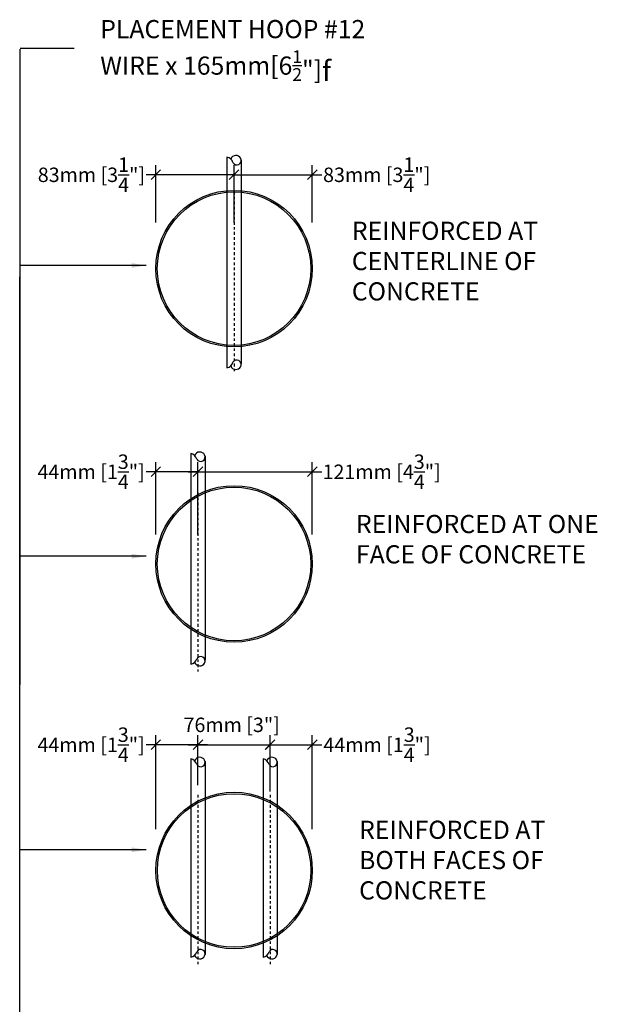
# Model space of a CAD drawing. Units: inches. Extents: x -1 to 55, y 4.4 to 73.5.
# Drawn here: x 4.8 to 28.8, y 31 to 71.9 of the extents above; entities that cross this region are included whole.
import ezdxf

# ---------------------------------------------------------------- set-up
doc = ezdxf.new("R2010")
doc.units = ezdxf.units.IN
doc.header["$MEASUREMENT"] = 0
doc.linetypes.add('ACAD_ISO10W100', pattern=[18, 12, -3, 0, -3])
for name, color, linetype in [('HOOP', 4, 'Continuous'), ('LAYOUT DIM', 7, 'Continuous'), ('MISCELLANEOUS', 3, 'Continuous'), ('STRUCTURAL', 4, 'Continuous'), ('TEXT', 7, 'Continuous')]:
    doc.layers.add(name, color=color, linetype=linetype)
doc.styles.add('style1', font='arial.ttf')
doc.dimstyles.new('LAYOUT DIM', dxfattribs={"dimtxt": 0.45, "dimasz": 0.4, "dimexe": 0.4, "dimexo": 0.4, "dimgap": 0.2, "dimtad": 0, "dimtih": 1, "dimtoh": 1, "dimdec": 0, "dimlfac": 25.4, "dimzin": 0, "dimdsep": 46, "dimtxsty": 'style1', "dimblk": 'OBLIQUE', "dimcen": 0.09, "dimdle": 0.4, "dimadec": 0, "dimazin": 0, "dimtfac": 1, "dimtdec": 0, "dimtofl": 0, "dimtmove": 0, "dimatfit": 3, "dimfxl": 1, "dimtolj": 1, "dimtzin": 0, "dimarcsym": 0})
doc.dimstyles.new('Typical_detail Scale 1.5inch', dxfattribs={"dimtxt": 0.5, "dimasz": 0.6, "dimexe": 0.4, "dimexo": 0.4, "dimgap": 0.2, "dimtad": 0, "dimtih": 1, "dimtoh": 1, "dimdec": 0, "dimlfac": 25.4, "dimzin": 0, "dimdsep": 46, "dimtxsty": 'style1', "dimblk": 'OBLIQUE', "dimcen": 0.09, "dimdle": 0.4, "dimadec": 0, "dimazin": 0, "dimtfac": 1, "dimtdec": 0, "dimtofl": 0, "dimtmove": 0, "dimatfit": 3, "dimfxl": 1, "dimtolj": 1, "dimtzin": 0, "dimarcsym": 0})

# ---------------------------------------------------------------- blocks, each defined once
blk = doc.blocks.new('_Oblique')
at = {"color": 0, "lineweight": -2}
blk.add_line((-0.5, -0.5), (0.5, 0.5), dxfattribs=at)
blk = doc.blocks.new('*D7')
at = {"layer": 'DEFPOINTS', "color": 0, "transparency": 16777216}
for p in [(13.739, 65.421), (10.489, 63.044), (13.739, 63.044)]:
    blk.add_point(p, dxfattribs=at)
at = {"layer": 'LAYOUT DIM', "color": 0, "lineweight": -2, "transparency": 16777216}
for p, q in [((13.739, 65.421), (10.089, 65.421)), ((10.489, 65.421), (10.089, 65.421)), ((10.489, 63.444), (10.489, 65.821)), ((13.739, 63.444), (13.739, 65.821))]:
    blk.add_line(p, q, dxfattribs=at)
at = {"layer": 'LAYOUT DIM', "color": 0, "lineweight": -2, "transparency": 16777216, "xscale": 0.4, "yscale": 0.4, "zscale": 0.4, "rotation": 180}
blk.add_blockref('_Oblique', (10.489, 65.421), dxfattribs=at)
at = {"layer": 'LAYOUT DIM', "color": 0, "lineweight": -2, "transparency": 16777216, "xscale": 0.4, "yscale": 0.4, "zscale": 0.4}
blk.add_blockref('_Oblique', (13.739, 65.421), dxfattribs=at)
at = {"layer": 'LAYOUT DIM', "color": 0, "transparency": 16777216, "insert": (7.811, 65.421), "char_height": 0.6, "attachment_point": 5, "style": 'style1'}
blk.add_mtext('\\A1;83mm [3{\\H1x;\\S1/4;}"]', dxfattribs=at)
blk = doc.blocks.new('*D8')
at = {"layer": 'DEFPOINTS', "color": 0, "transparency": 16777216}
for p in [(13.739, 65.421), (13.739, 63.044), (16.989, 63.044)]:
    blk.add_point(p, dxfattribs=at)
at = {"layer": 'LAYOUT DIM', "color": 0, "lineweight": -2, "transparency": 16777216}
for p, q in [((13.739, 63.444), (13.739, 65.821)), ((13.739, 65.421), (17.389, 65.421)), ((16.989, 63.444), (16.989, 65.821)), ((16.989, 65.421), (17.389, 65.421))]:
    blk.add_line(p, q, dxfattribs=at)
at = {"layer": 'LAYOUT DIM', "color": 0, "lineweight": -2, "transparency": 16777216, "xscale": 0.4, "yscale": 0.4, "zscale": 0.4, "rotation": 180}
blk.add_blockref('_Oblique', (13.739, 65.421), dxfattribs=at)
at = {"layer": 'LAYOUT DIM', "color": 0, "lineweight": -2, "transparency": 16777216, "xscale": 0.4, "yscale": 0.4, "zscale": 0.4}
blk.add_blockref('_Oblique', (16.989, 65.421), dxfattribs=at)
at = {"layer": 'LAYOUT DIM', "color": 0, "transparency": 16777216, "insert": (19.668, 65.421), "char_height": 0.6, "attachment_point": 5, "style": 'style1'}
blk.add_mtext('\\A1;83mm [3{\\H1x;\\S1/4;}"]', dxfattribs=at)
blk = doc.blocks.new('*D9')
at = {"layer": 'DEFPOINTS', "color": 0, "transparency": 16777216}
for p in [(12.239, 53.088), (10.489, 50.084), (12.239, 50.084)]:
    blk.add_point(p, dxfattribs=at)
at = {"layer": 'LAYOUT DIM', "color": 0, "lineweight": -2, "transparency": 16777216}
for p, q in [((10.489, 50.484), (10.489, 53.488)), ((12.239, 50.484), (12.239, 53.488)), ((12.239, 53.088), (10.089, 53.088)), ((10.489, 53.088), (10.089, 53.088))]:
    blk.add_line(p, q, dxfattribs=at)
at = {"layer": 'LAYOUT DIM', "color": 0, "lineweight": -2, "transparency": 16777216, "xscale": 0.4, "yscale": 0.4, "zscale": 0.4, "rotation": 180}
blk.add_blockref('_Oblique', (10.489, 53.088), dxfattribs=at)
at = {"layer": 'LAYOUT DIM', "color": 0, "lineweight": -2, "transparency": 16777216, "xscale": 0.4, "yscale": 0.4, "zscale": 0.4}
blk.add_blockref('_Oblique', (12.239, 53.088), dxfattribs=at)
at = {"layer": 'LAYOUT DIM', "color": 0, "transparency": 16777216, "insert": (7.799, 53.088), "char_height": 0.6, "attachment_point": 5, "style": 'style1'}
blk.add_mtext('\\A1;44mm [1{\\H1x;\\S3/4;}"]', dxfattribs=at)
blk = doc.blocks.new('*D10')
at = {"layer": 'DEFPOINTS', "color": 0, "transparency": 16777216}
for p in [(16.989, 53.088), (12.239, 50.084), (16.989, 50.084)]:
    blk.add_point(p, dxfattribs=at)
at = {"layer": 'LAYOUT DIM', "color": 0, "lineweight": -2, "transparency": 16777216}
for p, q in [((12.239, 50.484), (12.239, 53.488)), ((16.989, 50.484), (16.989, 53.488)), ((11.839, 53.088), (16.989, 53.088)), ((16.989, 53.088), (17.389, 53.088))]:
    blk.add_line(p, q, dxfattribs=at)
at = {"layer": 'LAYOUT DIM', "color": 0, "lineweight": -2, "transparency": 16777216, "xscale": 0.4, "yscale": 0.4, "zscale": 0.4, "rotation": 180}
blk.add_blockref('_Oblique', (12.239, 53.088), dxfattribs=at)
at = {"layer": 'LAYOUT DIM', "color": 0, "lineweight": -2, "transparency": 16777216, "xscale": 0.4, "yscale": 0.4, "zscale": 0.4}
blk.add_blockref('_Oblique', (16.989, 53.088), dxfattribs=at)
at = {"layer": 'LAYOUT DIM', "color": 0, "transparency": 16777216, "insert": (19.873, 53.088), "char_height": 0.6, "attachment_point": 5, "style": 'style1'}
blk.add_mtext('\\A1;121mm [4{\\H1x;\\S3/4;}"]', dxfattribs=at)
blk = doc.blocks.new('*D11')
at = {"layer": 'DEFPOINTS', "color": 0, "transparency": 16777216}
for p in [(15.239, 41.752), (12.239, 39.68), (15.239, 39.415)]:
    blk.add_point(p, dxfattribs=at)
at = {"layer": 'LAYOUT DIM', "color": 0, "lineweight": -2, "transparency": 16777216}
for p, q in [((12.239, 40.08), (12.239, 42.152)), ((15.239, 39.815), (15.239, 42.152)), ((11.839, 41.752), (15.639, 41.752))]:
    blk.add_line(p, q, dxfattribs=at)
at = {"layer": 'LAYOUT DIM', "color": 0, "lineweight": -2, "transparency": 16777216, "xscale": 0.4, "yscale": 0.4, "zscale": 0.4, "rotation": 180}
blk.add_blockref('_Oblique', (12.239, 41.752), dxfattribs=at)
at = {"layer": 'LAYOUT DIM', "color": 0, "lineweight": -2, "transparency": 16777216, "xscale": 0.4, "yscale": 0.4, "zscale": 0.4}
blk.add_blockref('_Oblique', (15.239, 41.752), dxfattribs=at)
at = {"layer": 'LAYOUT DIM', "color": 0, "transparency": 16777216, "insert": (13.641, 42.58), "char_height": 0.6, "attachment_point": 5, "style": 'style1'}
blk.add_mtext('\\A1;76mm [3"]', dxfattribs=at)
blk = doc.blocks.new('*D12')
at = {"layer": 'DEFPOINTS', "color": 0, "transparency": 16777216}
for p in [(10.489, 41.752), (12.239, 39.68), (10.489, 37.848)]:
    blk.add_point(p, dxfattribs=at)
at = {"layer": 'LAYOUT DIM', "color": 0, "lineweight": -2, "transparency": 16777216}
for p, q in [((10.489, 38.248), (10.489, 42.152)), ((12.239, 40.08), (12.239, 42.152)), ((10.489, 41.752), (10.089, 41.752)), ((12.639, 41.752), (10.489, 41.752))]:
    blk.add_line(p, q, dxfattribs=at)
at = {"layer": 'LAYOUT DIM', "color": 0, "lineweight": -2, "transparency": 16777216, "xscale": 0.4, "yscale": 0.4, "zscale": 0.4, "rotation": 180}
blk.add_blockref('_Oblique', (10.489, 41.752), dxfattribs=at)
at = {"layer": 'LAYOUT DIM', "color": 0, "lineweight": -2, "transparency": 16777216, "xscale": 0.4, "yscale": 0.4, "zscale": 0.4}
blk.add_blockref('_Oblique', (12.239, 41.752), dxfattribs=at)
at = {"layer": 'LAYOUT DIM', "color": 0, "transparency": 16777216, "insert": (7.799, 41.752), "char_height": 0.6, "attachment_point": 5, "style": 'style1'}
blk.add_mtext('\\A1;44mm [1{\\H1x;\\S3/4;}"]', dxfattribs=at)
blk = doc.blocks.new('*D13')
at = {"layer": 'DEFPOINTS', "color": 0, "transparency": 16777216}
for p in [(16.991, 41.752), (15.241, 39.68), (16.991, 37.848)]:
    blk.add_point(p, dxfattribs=at)
at = {"layer": 'LAYOUT DIM', "color": 0, "lineweight": -2, "transparency": 16777216}
for p, q in [((15.241, 40.08), (15.241, 42.152)), ((16.991, 38.248), (16.991, 42.152)), ((14.841, 41.752), (16.991, 41.752)), ((16.991, 41.752), (17.391, 41.752))]:
    blk.add_line(p, q, dxfattribs=at)
at = {"layer": 'LAYOUT DIM', "color": 0, "lineweight": -2, "transparency": 16777216, "xscale": 0.4, "yscale": 0.4, "zscale": 0.4, "rotation": 180}
blk.add_blockref('_Oblique', (15.241, 41.752), dxfattribs=at)
at = {"layer": 'LAYOUT DIM', "color": 0, "lineweight": -2, "transparency": 16777216, "xscale": 0.4, "yscale": 0.4, "zscale": 0.4}
blk.add_blockref('_Oblique', (16.991, 41.752), dxfattribs=at)
at = {"layer": 'LAYOUT DIM', "color": 0, "transparency": 16777216, "insert": (19.682, 41.752), "char_height": 0.6, "attachment_point": 5, "style": 'style1'}
blk.add_mtext('\\A1;44mm [1{\\H1x;\\S3/4;}"]', dxfattribs=at)

msp = doc.modelspace()

# ---------------------------------------------------------------- linework, layer by layer
at = {"layer": 'HOOP'}
for centre, radius in [((13.739, 61.524), 3.25), ((13.739, 61.524), 3.189), ((13.739, 49.261), 3.25), ((13.739, 49.261), 3.189), ((13.74, 36.532), 3.25), ((13.74, 36.532), 3.189)]:
    msp.add_circle(centre, radius, dxfattribs=at)
at = {"layer": 'MISCELLANEOUS', "linetype": 'ACAD_ISO10W100', "ltscale": 0.01}
for p, q in [((13.739, 64.726), (13.739, 57.173)), ((12.239, 52.233), (12.239, 44.794)), ((12.239, 39.68), (12.239, 32.541)), ((15.239, 39.68), (15.239, 32.541))]:
    msp.add_line(p, q, dxfattribs=at)
at = {"layer": 'STRUCTURAL'}
for p, q in [((13.444, 66.154), (13.444, 57.407)), ((14.035, 66.046), (14.035, 57.572)), ((11.944, 53.841), (11.944, 45.093)), ((12.535, 53.732), (12.535, 45.259)), ((11.944, 41.162), (11.944, 32.93)), ((12.535, 41.053), (12.535, 33.038)), ((14.944, 41.162), (14.944, 32.93)), ((15.535, 41.053), (15.535, 33.038))]:
    msp.add_line(p, q, dxfattribs=at)
for centre, radius, start, end in [((13.394, 65.85), 0.308, 14.2962, 80.6541), ((13.815, 65.995), 0.228, 27.6555, 158.9722), ((13.853, 66.017), 0.184, 209.4481, 27.1707), ((13.853, 57.544), 0.184, 332.8293, 150.5519), ((13.394, 57.71), 0.308, 279.3459, 345.7038), ((13.815, 57.565), 0.228, 201.0278, 332.3445), ((11.894, 53.537), 0.308, 14.2962, 80.6541), ((12.315, 53.682), 0.228, 27.6555, 158.9722), ((12.353, 53.704), 0.184, 209.4481, 27.1707), ((12.353, 45.23), 0.184, 332.8293, 150.5519), ((11.894, 45.397), 0.308, 279.3459, 345.7038), ((12.315, 45.252), 0.228, 201.0278, 332.3445), ((11.894, 40.858), 0.308, 14.2962, 80.6541), ((12.315, 41.003), 0.228, 27.6555, 158.9722), ((12.353, 41.025), 0.184, 209.4481, 27.1707), ((14.894, 40.858), 0.308, 14.2962, 80.6541), ((15.315, 41.003), 0.228, 27.6555, 158.9722), ((15.353, 41.025), 0.184, 209.4481, 27.1707), ((11.894, 33.233), 0.308, 279.3459, 345.7038), ((12.353, 33.067), 0.184, 332.8293, 150.5519), ((14.894, 33.233), 0.308, 279.3459, 345.7038), ((15.353, 33.067), 0.184, 332.8293, 150.5519), ((12.315, 33.088), 0.228, 201.0278, 332.3445), ((15.315, 33.088), 0.228, 201.0278, 332.3445)]:
    msp.add_arc(centre, radius, start, end, dxfattribs=at)
at = {"layer": 'TEXT'}
for p, q in [((4.834, 70.643), (4.83, 61.178)), ((7.095, 70.666), (4.854, 70.666))]:
    msp.add_line(p, q, dxfattribs=at)

# ---------------------------------------------------------------- texts
at = {"layer": 'TEXT', "char_height": 0.755, "attachment_point": 1, "style": 'style1'}
for s, insert, width in [('\\A1;PLACEMENT HOOP #12 WIRE x 165mm[6{\\H0.7x;\\S1/2;}"]{\\fSymbol|b0|i0|c2|p18;\\H1.111x;f}', (8.178, 71.849), 12.31587), ('REINFORCED AT CENTERLINE OF CONCRETE', (18.634, 63.475), 10.39669), ('REINFORCED AT ONE FACE OF CONCRETE', (18.806, 51.297), 10.52702), ('REINFORCED AT BOTH FACES OF CONCRETE', (18.935, 38.6), 10.59966)]:
    msp.add_mtext(s, dxfattribs=dict(at, insert=insert, width=width))

# ---------------------------------------------------------------- dimensions: what is measured, and where the dimension line sits
at = {"layer": 'LAYOUT DIM'}
for base, p1, p2, override, picture, middle in [((13.739, 65.421), (10.489, 63.044), (13.739, 63.044), {"dimtxt": 0.6}, '*D7', (7.811, 65.421)), ((12.239, 53.088), (10.489, 50.084), (12.239, 50.084), {"dimtxt": 0.6}, '*D9', (7.799, 53.088)), ((15.239, 41.752), (12.239, 39.68), (15.239, 39.415), {"dimtxt": 0.6, "dimgap": 0.5, "dimtofl": 1, "dimtmove": 1}, '*D11', (13.641, 42.58))]:
    dim = msp.add_linear_dim(base=base, p1=p1, p2=p2, text='<>mm[]', dimstyle='LAYOUT DIM', override=override, dxfattribs=at)
    dim.commit()
    dim.dimension.update_dxf_attribs({"geometry": picture, "text_midpoint": middle, "dimtype": 160})
dim = msp.add_linear_dim(base=(13.739, 65.421), p1=(16.989, 63.044), p2=(13.739, 63.044), angle=180, text='<>mm[]', dimstyle='LAYOUT DIM', override={"dimtxt": 0.6}, dxfattribs=at)
dim.commit()
dim.dimension.update_dxf_attribs({"geometry": '*D8', "text_midpoint": (19.668, 65.421), "dimtype": 160})
for base, p1, p2, picture, middle in [((16.989, 53.088), (12.239, 50.084), (16.989, 50.084), '*D10', (19.873, 53.088)), ((10.489, 41.752), (12.239, 39.68), (10.489, 37.848), '*D12', (7.799, 41.752))]:
    dim = msp.add_linear_dim(base=base, p1=p1, p2=p2, text='<>mm[]', dimstyle='LAYOUT DIM', override={"dimtxt": 0.6}, dxfattribs=at)
    dim.commit()
    dim.dimension.update_dxf_attribs({"geometry": picture, "text_midpoint": middle})
dim = msp.add_linear_dim(base=(16.991, 41.752), p1=(15.241, 39.68), p2=(16.991, 37.848), angle=180, text='<>mm[]', dimstyle='LAYOUT DIM', override={"dimtxt": 0.6}, dxfattribs=at)
dim.commit()
dim.dimension.update_dxf_attribs({"geometry": '*D13', "text_midpoint": (19.682, 41.752)})

# ---------------------------------------------------------------- leaders
at = {"layer": 'TEXT'}
for points in [[(10.081, 61.657), (4.83, 61.657), (4.83, 48.408)], [(10.081, 37.391), (4.83, 37.391), (4.83, 61.178)], [(10.081, 49.581), (4.83, 49.581), (4.83, 44.254)], [(10.081, 22.43), (4.83, 22.43), (4.83, 47.517)]]:
    msp.add_leader(points, dimstyle='Typical_detail Scale 1.5inch', dxfattribs=at)

doc.saveas('drawing.dxf')
